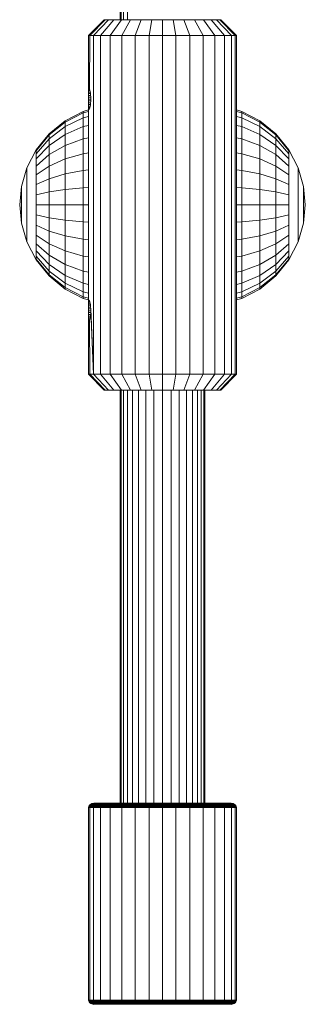
# Model space of a CAD drawing. Units: millimetres. Extents: x 103 to 578302, y -415 to 596964.
# Drawn here: x 7116 to 7170, y 2900 to 3086 of the extents above; entities that cross this region are included whole.
import ezdxf

# ---------------------------------------------------------------- set-up
doc = ezdxf.new("R2010")
doc.units = ezdxf.units.MM
doc.layers.add('Контур', color=7, linetype='Continuous', lineweight=15)

msp = doc.modelspace()

# ---------------------------------------------------------------- linework, layer by layer
at = {"layer": 'Контур'}
for p, q in [((7134.641, 3086.007), (7134.641, 3314.506)), ((7134.811, 3086.007), (7134.811, 3314.506)), ((7135.299, 3086.007), (7135.299, 3314.506)), ((7136.049, 3086.007), (7136.049, 3314.506)), ((7131.641, 3086.007), (7128.641, 3083.007)), ((7131.825, 3086.007), (7128.875, 3083.007)), ((7129.624, 3083.007), (7132.414, 3086.007)), ((7130.924, 3083.007), (7133.434, 3086.007)), ((7131.825, 3086.007), (7131.641, 3086.007)), ((7131.825, 3086.007), (7132.414, 3086.007)), ((7133.434, 3086.007), (7132.414, 3086.007)), ((7132.742, 3083.007), (7134.863, 3086.007)), ((7134.863, 3086.007), (7133.434, 3086.007)), ((7136.622, 3086.007), (7134.863, 3086.007)), ((7134.981, 3083.007), (7136.622, 3086.007)), ((7138.592, 3086.007), (7136.622, 3086.007)), ((7137.488, 3083.007), (7138.592, 3086.007)), ((7140.64, 3086.007), (7138.592, 3086.007)), ((7140.094, 3083.007), (7140.64, 3086.007)), ((7142.641, 3086.007), (7140.64, 3086.007)), ((7142.641, 3083.007), (7142.641, 3086.007)), ((7144.643, 3086.007), (7142.641, 3086.007)), ((7145.189, 3083.007), (7144.643, 3086.007)), ((7146.69, 3086.007), (7144.643, 3086.007)), ((7147.795, 3083.007), (7146.69, 3086.007)), ((7148.661, 3086.007), (7146.69, 3086.007)), ((7150.302, 3083.007), (7148.661, 3086.007)), ((7150.42, 3086.007), (7148.661, 3086.007)), ((7152.541, 3083.007), (7150.42, 3086.007)), ((7151.848, 3086.007), (7150.42, 3086.007)), ((7154.359, 3083.007), (7151.848, 3086.007)), ((7152.869, 3086.007), (7151.848, 3086.007)), ((7155.658, 3083.007), (7152.869, 3086.007)), ((7153.458, 3086.007), (7152.869, 3086.007)), ((7156.408, 3083.007), (7153.458, 3086.007)), ((7153.641, 3086.007), (7153.458, 3086.007)), ((7156.641, 3083.007), (7153.641, 3086.007)), ((7128.875, 3083.007), (7128.641, 3083.007)), ((7128.641, 3083.007), (7128.641, 3072.329)), ((7128.875, 3083.007), (7128.826, 3072.855)), ((7129.624, 3083.007), (7128.875, 3083.007)), ((7130.924, 3083.007), (7129.624, 3083.007)), ((7129.624, 3019.007), (7129.624, 3083.007)), ((7132.742, 3083.007), (7130.924, 3083.007)), ((7130.924, 3019.007), (7130.924, 3083.007)), ((7134.981, 3083.007), (7132.742, 3083.007)), ((7132.742, 3019.007), (7132.742, 3083.007)), ((7137.488, 3083.007), (7134.981, 3083.007)), ((7134.981, 3019.007), (7134.981, 3083.007)), ((7140.094, 3083.007), (7137.488, 3083.007)), ((7137.488, 3019.007), (7137.488, 3083.007)), ((7142.641, 3083.007), (7140.094, 3083.007)), ((7140.094, 3019.007), (7140.094, 3083.007)), ((7145.189, 3083.007), (7142.641, 3083.007)), ((7142.641, 3019.007), (7142.641, 3083.007)), ((7147.795, 3083.007), (7145.189, 3083.007)), ((7145.189, 3019.007), (7145.189, 3083.007)), ((7150.302, 3083.007), (7147.795, 3083.007)), ((7147.795, 3019.007), (7147.795, 3083.007)), ((7152.541, 3083.007), (7150.302, 3083.007)), ((7150.302, 3019.007), (7150.302, 3083.007)), ((7154.359, 3083.007), (7152.541, 3083.007)), ((7152.541, 3019.007), (7152.541, 3083.007)), ((7155.658, 3083.007), (7154.359, 3083.007)), ((7154.359, 3019.007), (7154.359, 3083.007)), ((7156.408, 3083.007), (7155.658, 3083.007)), ((7155.658, 3019.007), (7155.658, 3083.007)), ((7156.641, 3083.007), (7156.408, 3083.007)), ((7156.408, 3019.007), (7156.408, 3083.007)), ((7156.641, 3019.007), (7156.641, 3083.007)), ((7128.641, 3072.329), (7128.645, 3072.61)), ((7128.641, 3072.329), (7128.643, 3072.04)), ((7128.641, 3072.329), (7128.965, 3072.329)), ((7128.643, 3072.04), (7128.646, 3071.711)), ((7128.643, 3072.04), (7129.013, 3072.04)), ((7128.645, 3072.61), (7128.658, 3072.829)), ((7128.645, 3072.61), (7128.902, 3072.61)), ((7128.658, 3072.829), (7128.684, 3072.963)), ((7128.658, 3072.829), (7128.834, 3072.829)), ((7128.684, 3072.963), (7128.701, 3072.996)), ((7128.772, 3072.963), (7128.684, 3072.963)), ((7128.701, 3072.996), (7128.722, 3073.007)), ((7128.736, 3072.996), (7128.701, 3072.996)), ((7128.722, 3073.007), (7128.769, 3072.969)), ((7128.769, 3072.969), (7128.826, 3072.855)), ((7128.826, 3072.855), (7128.888, 3072.667)), ((7128.888, 3072.667), (7128.948, 3072.423)), ((7128.948, 3072.423), (7129.002, 3072.126)), ((7129.002, 3072.126), (7129.047, 3071.776)), ((7128.643, 3069.973), (7128.646, 3070.303)), ((7128.646, 3071.711), (7128.649, 3071.359)), ((7128.646, 3071.711), (7129.052, 3071.711)), ((7128.646, 3070.303), (7128.649, 3070.654)), ((7128.646, 3070.303), (7129.052, 3070.303)), ((7128.649, 3071.359), (7128.65, 3071.007)), ((7128.649, 3071.359), (7129.077, 3071.359)), ((7128.649, 3070.654), (7128.65, 3071.007)), ((7128.649, 3070.654), (7129.077, 3070.654)), ((7128.65, 3071.007), (7129.086, 3071.007)), ((7129.002, 3069.887), (7129.047, 3070.237)), ((7129.047, 3071.776), (7129.076, 3071.394)), ((7129.047, 3070.237), (7129.076, 3070.62)), ((7129.076, 3071.394), (7129.086, 3071.007)), ((7129.076, 3070.62), (7129.086, 3071.007)), ((7124.244, 3066.91), (7127.648, 3068.673)), ((7124.244, 3066.644), (7127.648, 3068.378)), ((7127.648, 3068.673), (7128.641, 3068.958)), ((7127.648, 3068.673), (7127.648, 3068.378)), ((7127.648, 3068.378), (7128.641, 3068.659)), ((7127.648, 3068.378), (7127.648, 3067.432)), ((7128.641, 3069.684), (7128.643, 3069.973)), ((7128.641, 3069.684), (7128.645, 3069.403)), ((7128.641, 3069.684), (7128.641, 3032.329)), ((7128.641, 3069.684), (7128.965, 3069.684)), ((7128.643, 3069.973), (7129.013, 3069.973)), ((7128.645, 3069.403), (7128.658, 3069.185)), ((7128.645, 3069.403), (7128.902, 3069.403)), ((7128.658, 3069.185), (7128.684, 3069.051)), ((7128.658, 3069.185), (7128.834, 3069.185)), ((7128.684, 3069.051), (7128.701, 3069.018)), ((7128.684, 3069.051), (7128.772, 3069.051)), ((7128.701, 3069.018), (7128.722, 3069.007)), ((7128.701, 3069.018), (7128.736, 3069.018)), ((7128.722, 3069.007), (7128.769, 3069.044)), ((7128.769, 3069.044), (7128.826, 3069.159)), ((7128.826, 3069.159), (7128.888, 3069.346)), ((7128.888, 3069.346), (7128.948, 3069.59)), ((7128.948, 3069.59), (7129.002, 3069.887)), ((7156.641, 3068.958), (7157.635, 3068.673)), ((7157.635, 3068.378), (7156.641, 3068.659)), ((7157.635, 3068.673), (7161.038, 3066.91)), ((7157.635, 3068.673), (7157.635, 3068.378)), ((7157.635, 3068.378), (7161.038, 3066.644)), ((7157.635, 3068.378), (7157.635, 3067.432)), ((7121.206, 3064.442), (7124.244, 3066.91)), ((7121.206, 3064.217), (7124.244, 3066.644)), ((7127.648, 3067.432), (7124.244, 3065.793)), ((7124.244, 3066.91), (7124.244, 3066.644)), ((7124.244, 3066.644), (7124.244, 3065.793)), ((7128.641, 3067.698), (7127.648, 3067.432)), ((7127.648, 3067.432), (7127.648, 3065.793)), ((7156.641, 3067.698), (7157.635, 3067.432)), ((7157.635, 3067.432), (7161.038, 3065.793)), ((7157.635, 3065.793), (7157.635, 3067.432)), ((7161.038, 3066.91), (7164.076, 3064.442)), ((7161.038, 3066.91), (7161.038, 3066.644)), ((7161.038, 3066.644), (7164.076, 3064.217)), ((7161.038, 3066.644), (7161.038, 3065.793)), ((7124.244, 3065.793), (7121.206, 3063.498)), ((7127.648, 3065.793), (7124.244, 3064.317)), ((7124.244, 3065.793), (7124.244, 3064.317)), ((7128.641, 3066.032), (7127.648, 3065.793)), ((7127.648, 3065.793), (7127.648, 3063.498)), ((7156.641, 3066.032), (7157.635, 3065.793)), ((7157.635, 3065.793), (7161.038, 3064.317)), ((7157.635, 3063.498), (7157.635, 3065.793)), ((7161.038, 3065.793), (7164.076, 3063.498)), ((7161.038, 3064.317), (7161.038, 3065.793)), ((7118.739, 3061.404), (7121.206, 3064.442)), ((7118.739, 3061.23), (7121.206, 3064.217)), ((7121.206, 3063.498), (7118.739, 3060.674)), ((7121.206, 3064.442), (7121.206, 3064.217)), ((7124.244, 3064.317), (7121.206, 3062.252)), ((7121.206, 3064.217), (7121.206, 3063.498)), ((7121.206, 3063.498), (7121.206, 3062.252)), ((7124.244, 3064.317), (7124.244, 3062.252)), ((7127.648, 3063.498), (7124.244, 3062.252)), ((7128.641, 3063.7), (7127.648, 3063.498)), ((7127.648, 3063.498), (7127.648, 3060.674)), ((7156.641, 3063.7), (7157.635, 3063.498)), ((7157.635, 3063.498), (7161.038, 3062.252)), ((7157.635, 3060.674), (7157.635, 3063.498)), ((7161.038, 3064.317), (7164.076, 3062.252)), ((7161.038, 3062.252), (7161.038, 3064.317)), ((7164.076, 3064.442), (7166.544, 3061.404)), ((7164.076, 3064.442), (7164.076, 3064.217)), ((7164.076, 3064.217), (7166.544, 3061.23)), ((7164.076, 3064.217), (7164.076, 3063.498)), ((7164.076, 3063.498), (7166.544, 3060.674)), ((7164.076, 3062.252), (7164.076, 3063.498)), ((7118.739, 3061.404), (7116.975, 3058)), ((7121.206, 3062.252), (7118.739, 3059.709)), ((7118.739, 3061.404), (7118.739, 3061.23)), ((7118.739, 3061.23), (7118.739, 3060.674)), ((7121.206, 3062.252), (7121.206, 3060.507)), ((7124.244, 3062.252), (7121.206, 3060.507)), ((7124.244, 3062.252), (7124.244, 3059.709)), ((7128.641, 3060.83), (7127.648, 3060.674)), ((7156.641, 3060.83), (7157.635, 3060.674)), ((7161.038, 3062.252), (7164.076, 3060.507)), ((7161.038, 3059.709), (7161.038, 3062.252)), ((7164.076, 3062.252), (7166.544, 3059.709)), ((7164.076, 3060.507), (7164.076, 3062.252)), ((7166.544, 3061.404), (7168.307, 3058)), ((7166.544, 3061.404), (7166.544, 3061.23)), ((7166.544, 3061.23), (7166.544, 3060.674)), ((7118.739, 3060.674), (7118.739, 3059.709)), ((7121.206, 3060.507), (7118.739, 3058.358)), ((7118.739, 3059.709), (7118.739, 3058.358)), ((7121.206, 3060.507), (7121.206, 3058.358)), ((7124.244, 3059.709), (7121.206, 3058.358)), ((7127.648, 3060.674), (7124.244, 3059.709)), ((7124.244, 3059.709), (7124.244, 3056.861)), ((7127.648, 3060.674), (7127.648, 3057.509)), ((7157.635, 3060.674), (7161.038, 3059.709)), ((7157.635, 3057.509), (7157.635, 3060.674)), ((7161.038, 3059.709), (7164.076, 3058.358)), ((7161.038, 3056.861), (7161.038, 3059.709)), ((7164.076, 3060.507), (7166.544, 3058.358)), ((7164.076, 3058.358), (7164.076, 3060.507)), ((7166.544, 3059.709), (7166.544, 3060.674)), ((7166.544, 3058.358), (7166.544, 3059.709)), ((7115.959, 3054.464), (7116.975, 3058)), ((7116.975, 3058), (7116.975, 3057.884)), ((7116.975, 3057.884), (7116.975, 3057.509)), ((7116.975, 3057.509), (7116.975, 3056.861)), ((7121.206, 3058.358), (7118.739, 3056.696)), ((7118.739, 3058.358), (7118.739, 3056.696)), ((7121.206, 3058.358), (7121.206, 3055.952)), ((7127.648, 3057.509), (7124.244, 3056.861)), ((7128.641, 3057.615), (7127.648, 3057.509)), ((7127.648, 3057.509), (7127.648, 3054.221)), ((7156.641, 3057.615), (7157.635, 3057.509)), ((7157.635, 3057.509), (7161.038, 3056.861)), ((7157.635, 3054.221), (7157.635, 3057.509)), ((7164.076, 3058.358), (7166.544, 3056.696)), ((7164.076, 3055.952), (7164.076, 3058.358)), ((7166.544, 3056.696), (7166.544, 3058.358)), ((7168.307, 3058), (7169.324, 3054.464)), ((7168.307, 3058), (7168.307, 3057.884)), ((7168.307, 3057.884), (7168.307, 3057.509)), ((7168.307, 3056.861), (7168.307, 3057.509)), ((7116.975, 3056.861), (7116.975, 3055.952)), ((7116.975, 3055.952), (7116.975, 3054.834)), ((7118.739, 3056.696), (7118.739, 3054.834)), ((7121.206, 3055.952), (7118.739, 3054.834)), ((7124.244, 3056.861), (7121.206, 3055.952)), ((7121.206, 3055.952), (7121.206, 3053.451)), ((7124.244, 3056.861), (7124.244, 3053.9)), ((7161.038, 3056.861), (7164.076, 3055.952)), ((7161.038, 3053.9), (7161.038, 3056.861)), ((7164.076, 3055.952), (7166.544, 3054.834)), ((7164.076, 3053.451), (7164.076, 3055.952)), ((7166.544, 3054.834), (7166.544, 3056.696)), ((7168.307, 3055.952), (7168.307, 3056.861)), ((7168.307, 3054.834), (7168.307, 3055.952)), ((7115.959, 3054.464), (7115.641, 3051.007)), ((7115.959, 3054.464), (7115.959, 3054.406)), ((7115.959, 3054.221), (7115.959, 3054.406)), ((7115.959, 3053.9), (7115.959, 3054.221)), ((7115.959, 3053.451), (7115.959, 3053.9)), ((7115.959, 3052.898), (7115.959, 3053.451)), ((7116.975, 3054.834), (7116.975, 3053.581)), ((7116.975, 3053.581), (7116.975, 3052.279)), ((7118.739, 3054.834), (7118.739, 3052.898)), ((7121.206, 3053.451), (7118.739, 3052.898)), ((7124.244, 3053.9), (7121.206, 3053.451)), ((7121.206, 3053.451), (7121.206, 3051.007)), ((7127.648, 3054.221), (7124.244, 3053.9)), ((7124.244, 3053.9), (7124.244, 3051.007)), ((7128.641, 3054.273), (7127.648, 3054.221)), ((7127.648, 3054.221), (7127.648, 3051.007)), ((7156.641, 3054.273), (7157.635, 3054.221)), ((7157.635, 3054.221), (7161.038, 3053.9)), ((7157.635, 3051.007), (7157.635, 3054.221)), ((7161.038, 3053.9), (7164.076, 3053.451)), ((7161.038, 3051.007), (7161.038, 3053.9)), ((7164.076, 3053.451), (7166.544, 3052.898)), ((7164.076, 3051.007), (7164.076, 3053.451)), ((7166.544, 3052.898), (7166.544, 3054.834)), ((7168.307, 3053.581), (7168.307, 3054.834)), ((7168.307, 3052.279), (7168.307, 3053.581)), ((7169.324, 3054.464), (7169.641, 3051.007)), ((7169.324, 3054.464), (7169.324, 3054.406)), ((7169.324, 3054.406), (7169.324, 3054.221)), ((7169.324, 3054.221), (7169.324, 3053.9)), ((7169.324, 3053.9), (7169.324, 3053.451)), ((7169.324, 3053.451), (7169.324, 3052.898)), ((7115.959, 3052.279), (7115.959, 3052.898)), ((7115.959, 3051.636), (7115.959, 3052.279)), ((7115.959, 3051.007), (7115.959, 3051.636)), ((7116.975, 3052.279), (7116.975, 3051.007)), ((7118.739, 3052.898), (7118.739, 3051.007)), ((7166.544, 3051.007), (7166.544, 3052.898)), ((7168.307, 3051.007), (7168.307, 3052.279)), ((7169.324, 3052.898), (7169.324, 3052.279)), ((7169.324, 3052.279), (7169.324, 3051.636)), ((7169.324, 3051.636), (7169.324, 3051.007)), ((7115.959, 3047.549), (7115.641, 3051.007)), ((7115.959, 3050.378), (7115.959, 3051.007)), ((7115.959, 3049.734), (7115.959, 3050.378)), ((7115.959, 3049.115), (7115.959, 3049.734)), ((7116.975, 3051.007), (7116.975, 3049.734)), ((7116.975, 3049.734), (7116.975, 3048.432)), ((7118.739, 3051.007), (7118.739, 3049.115)), ((7121.206, 3051.007), (7118.739, 3051.007)), ((7121.206, 3051.007), (7121.206, 3048.562)), ((7124.244, 3051.007), (7121.206, 3051.007)), ((7124.244, 3051.007), (7124.244, 3048.113)), ((7127.648, 3051.007), (7124.244, 3051.007)), ((7127.648, 3051.007), (7127.648, 3047.792)), ((7128.641, 3051.007), (7127.648, 3051.007)), ((7128.641, 3051.007), (7128.641, 3051.006)), ((7128.641, 3051.007), (7128.641, 3051.007)), ((7128.641, 3051.007), (7128.641, 3051.007)), ((7128.641, 3051.007), (7128.641, 3051.007)), ((7156.641, 3051.007), (7157.635, 3051.007)), ((7157.635, 3051.007), (7161.038, 3051.007)), ((7157.635, 3047.792), (7157.635, 3051.007)), ((7161.038, 3051.007), (7164.076, 3051.007)), ((7161.038, 3048.113), (7161.038, 3051.007)), ((7164.076, 3051.007), (7166.544, 3051.007)), ((7164.076, 3048.562), (7164.076, 3051.007)), ((7166.544, 3049.115), (7166.544, 3051.007)), ((7168.307, 3049.734), (7168.307, 3051.007)), ((7168.307, 3048.432), (7168.307, 3049.734)), ((7169.324, 3047.549), (7169.641, 3051.007)), ((7169.324, 3051.007), (7169.324, 3050.378)), ((7169.324, 3050.378), (7169.324, 3049.734)), ((7169.324, 3049.734), (7169.324, 3049.115)), ((7115.959, 3048.562), (7115.959, 3049.115)), ((7115.959, 3048.113), (7115.959, 3048.562)), ((7115.959, 3047.792), (7115.959, 3048.113)), ((7115.959, 3047.607), (7115.959, 3047.792)), ((7116.975, 3048.432), (7116.975, 3047.179)), ((7118.739, 3049.115), (7118.739, 3047.179)), ((7121.206, 3048.562), (7118.739, 3049.115)), ((7121.206, 3048.562), (7121.206, 3046.061)), ((7124.244, 3048.113), (7121.206, 3048.562)), ((7124.244, 3048.113), (7124.244, 3045.153)), ((7127.648, 3047.792), (7124.244, 3048.113)), ((7127.648, 3047.792), (7127.648, 3044.504)), ((7128.641, 3047.74), (7127.648, 3047.792)), ((7156.641, 3047.74), (7157.635, 3047.792)), ((7157.635, 3047.792), (7161.038, 3048.113)), ((7157.635, 3044.504), (7157.635, 3047.792)), ((7161.038, 3048.113), (7164.076, 3048.562)), ((7161.038, 3045.153), (7161.038, 3048.113)), ((7164.076, 3048.562), (7166.544, 3049.115)), ((7164.076, 3046.061), (7164.076, 3048.562)), ((7166.544, 3047.179), (7166.544, 3049.115)), ((7168.307, 3047.179), (7168.307, 3048.432)), ((7169.324, 3049.115), (7169.324, 3048.562)), ((7169.324, 3048.562), (7169.324, 3048.113)), ((7169.324, 3048.113), (7169.324, 3047.792)), ((7169.324, 3047.792), (7169.324, 3047.607)), ((7115.959, 3047.549), (7115.959, 3047.607)), ((7116.975, 3044.013), (7115.959, 3047.549)), ((7116.975, 3047.179), (7116.975, 3046.061)), ((7116.975, 3046.061), (7116.975, 3045.153)), ((7118.739, 3047.179), (7118.739, 3045.317)), ((7121.206, 3046.061), (7118.739, 3047.179)), ((7121.206, 3046.061), (7121.206, 3043.655)), ((7124.244, 3045.153), (7121.206, 3046.061)), ((7161.038, 3045.153), (7164.076, 3046.061)), ((7164.076, 3046.061), (7166.544, 3047.179)), ((7164.076, 3043.655), (7164.076, 3046.061)), ((7166.544, 3045.317), (7166.544, 3047.179)), ((7169.324, 3047.549), (7168.307, 3044.013)), ((7168.307, 3046.061), (7168.307, 3047.179)), ((7168.307, 3045.153), (7168.307, 3046.061)), ((7169.324, 3047.549), (7169.324, 3047.607)), ((7116.975, 3045.153), (7116.975, 3044.504)), ((7116.975, 3044.13), (7116.975, 3044.504)), ((7116.975, 3044.013), (7116.975, 3044.13)), ((7118.739, 3045.317), (7118.739, 3043.655)), ((7121.206, 3043.655), (7118.739, 3045.317)), ((7124.244, 3045.153), (7124.244, 3042.305)), ((7127.648, 3044.504), (7124.244, 3045.153)), ((7127.648, 3044.504), (7127.648, 3041.34)), ((7128.641, 3044.399), (7127.648, 3044.504)), ((7156.641, 3044.399), (7157.635, 3044.504)), ((7157.635, 3044.504), (7161.038, 3045.153)), ((7157.635, 3041.34), (7157.635, 3044.504)), ((7161.038, 3042.305), (7161.038, 3045.153)), ((7164.076, 3043.655), (7166.544, 3045.317)), ((7166.544, 3043.655), (7166.544, 3045.317)), ((7168.307, 3044.504), (7168.307, 3045.153)), ((7168.307, 3044.13), (7168.307, 3044.504)), ((7168.307, 3044.013), (7168.307, 3044.13)), ((7118.739, 3040.61), (7116.975, 3044.013)), ((7118.739, 3043.655), (7118.739, 3042.305)), ((7121.206, 3041.507), (7118.739, 3043.655)), ((7118.739, 3042.305), (7118.739, 3041.34)), ((7121.206, 3039.762), (7118.739, 3042.305)), ((7121.206, 3043.655), (7121.206, 3041.507)), ((7124.244, 3042.305), (7121.206, 3043.655)), ((7124.244, 3042.305), (7124.244, 3039.762)), ((7127.648, 3041.34), (7124.244, 3042.305)), ((7157.635, 3041.34), (7161.038, 3042.305)), ((7161.038, 3042.305), (7164.076, 3043.655)), ((7161.038, 3039.762), (7161.038, 3042.305)), ((7164.076, 3041.507), (7166.544, 3043.655)), ((7164.076, 3041.507), (7164.076, 3043.655)), ((7164.076, 3039.762), (7166.544, 3042.305)), ((7168.307, 3044.013), (7166.544, 3040.61)), ((7166.544, 3042.305), (7166.544, 3043.655)), ((7166.544, 3041.34), (7166.544, 3042.305)), ((7118.739, 3040.783), (7118.739, 3041.34)), ((7121.206, 3038.515), (7118.739, 3041.34)), ((7121.206, 3037.796), (7118.739, 3040.783)), ((7118.739, 3040.61), (7118.739, 3040.783)), ((7121.206, 3037.572), (7118.739, 3040.61)), ((7121.206, 3041.507), (7121.206, 3039.762)), ((7124.244, 3039.762), (7121.206, 3041.507)), ((7127.648, 3041.34), (7127.648, 3038.515)), ((7128.641, 3041.183), (7127.648, 3041.34)), ((7156.641, 3041.183), (7157.635, 3041.34)), ((7157.635, 3038.515), (7157.635, 3041.34)), ((7161.038, 3039.762), (7164.076, 3041.507)), ((7164.076, 3039.762), (7164.076, 3041.507)), ((7164.076, 3038.515), (7166.544, 3041.34)), ((7166.544, 3040.783), (7164.076, 3037.796)), ((7166.544, 3040.61), (7164.076, 3037.572)), ((7166.544, 3040.783), (7166.544, 3041.34)), ((7166.544, 3040.61), (7166.544, 3040.783)), ((7121.206, 3039.762), (7121.206, 3038.515)), ((7124.244, 3037.696), (7121.206, 3039.762)), ((7121.206, 3037.796), (7121.206, 3038.515)), ((7124.244, 3036.22), (7121.206, 3038.515)), ((7124.244, 3039.762), (7124.244, 3037.696)), ((7127.648, 3038.515), (7124.244, 3039.762)), ((7127.648, 3038.515), (7127.648, 3036.22)), ((7128.641, 3038.313), (7127.648, 3038.515)), ((7156.641, 3038.313), (7157.635, 3038.515)), ((7157.635, 3038.515), (7161.038, 3039.762)), ((7157.635, 3036.22), (7157.635, 3038.515)), ((7161.038, 3037.696), (7164.076, 3039.762)), ((7161.038, 3037.696), (7161.038, 3039.762)), ((7161.038, 3036.22), (7164.076, 3038.515)), ((7164.076, 3038.515), (7164.076, 3039.762)), ((7164.076, 3037.796), (7164.076, 3038.515)), ((7124.244, 3035.369), (7121.206, 3037.796)), ((7121.206, 3037.572), (7121.206, 3037.796)), ((7124.244, 3035.104), (7121.206, 3037.572)), ((7124.244, 3037.696), (7124.244, 3036.22)), ((7127.648, 3036.22), (7124.244, 3037.696)), ((7157.635, 3036.22), (7161.038, 3037.696)), ((7164.076, 3037.796), (7161.038, 3035.369)), ((7161.038, 3036.22), (7161.038, 3037.696)), ((7164.076, 3037.572), (7161.038, 3035.104)), ((7164.076, 3037.572), (7164.076, 3037.796)), ((7124.244, 3035.369), (7124.244, 3036.22)), ((7127.648, 3034.581), (7124.244, 3036.22)), ((7127.648, 3033.636), (7124.244, 3035.369)), ((7124.244, 3035.104), (7124.244, 3035.369)), ((7127.648, 3033.341), (7124.244, 3035.104)), ((7127.648, 3036.22), (7127.648, 3034.581)), ((7128.641, 3035.981), (7127.648, 3036.22)), ((7156.641, 3035.981), (7157.635, 3036.22)), ((7157.635, 3034.581), (7161.038, 3036.22)), ((7157.635, 3034.581), (7157.635, 3036.22)), ((7161.038, 3035.369), (7157.635, 3033.636)), ((7161.038, 3035.104), (7157.635, 3033.341)), ((7161.038, 3035.369), (7161.038, 3036.22)), ((7161.038, 3035.104), (7161.038, 3035.369)), ((7127.648, 3033.636), (7127.648, 3034.581)), ((7128.641, 3034.315), (7127.648, 3034.581)), ((7128.641, 3033.355), (7127.648, 3033.636)), ((7127.648, 3033.341), (7127.648, 3033.636)), ((7128.641, 3033.055), (7127.648, 3033.341)), ((7128.658, 3032.829), (7128.684, 3032.963)), ((7128.684, 3032.963), (7128.701, 3032.996)), ((7128.772, 3032.963), (7128.684, 3032.963)), ((7128.701, 3032.996), (7128.722, 3033.007)), ((7128.736, 3032.996), (7128.701, 3032.996)), ((7128.722, 3033.007), (7128.769, 3032.969)), ((7128.769, 3032.969), (7128.826, 3032.855)), ((7156.641, 3034.315), (7157.635, 3034.581)), ((7157.635, 3033.636), (7156.641, 3033.355)), ((7156.641, 3033.055), (7157.635, 3033.341)), ((7157.635, 3033.636), (7157.635, 3034.581)), ((7157.635, 3033.341), (7157.635, 3033.636)), ((7128.641, 3032.329), (7128.645, 3032.61)), ((7128.641, 3032.329), (7128.643, 3032.04)), ((7128.641, 3032.329), (7128.965, 3032.329)), ((7128.643, 3032.04), (7128.646, 3031.711)), ((7128.643, 3032.04), (7129.013, 3032.04)), ((7128.645, 3032.61), (7128.658, 3032.829)), ((7128.645, 3032.61), (7128.902, 3032.61)), ((7128.646, 3031.711), (7128.649, 3031.359)), ((7128.646, 3031.711), (7129.052, 3031.711)), ((7128.649, 3031.359), (7128.65, 3031.007)), ((7128.649, 3031.359), (7129.077, 3031.359)), ((7128.649, 3030.654), (7128.65, 3031.007)), ((7128.65, 3031.007), (7129.086, 3031.007)), ((7128.658, 3032.829), (7128.834, 3032.829)), ((7128.826, 3032.855), (7128.888, 3032.667)), ((7128.888, 3032.667), (7128.948, 3032.423)), ((7128.948, 3032.423), (7129.002, 3032.126)), ((7129.002, 3032.126), (7129.047, 3031.776)), ((7129.047, 3031.776), (7129.076, 3031.394)), ((7129.624, 3019.007), (7129.076, 3031.394)), ((7129.086, 3031.007), (7129.076, 3031.394)), ((7129.086, 3031.007), (7129.076, 3030.62)), ((7129.086, 3031.007), (7129.624, 3019.007)), ((7128.641, 3029.684), (7128.643, 3029.973)), ((7128.645, 3029.403), (7128.641, 3029.684)), ((7128.641, 3029.684), (7128.641, 3019.007)), ((7128.641, 3029.684), (7128.965, 3029.684)), ((7128.643, 3029.973), (7128.646, 3030.303)), ((7128.643, 3029.973), (7129.013, 3029.973)), ((7128.645, 3029.403), (7128.658, 3029.185)), ((7128.645, 3029.403), (7128.902, 3029.403)), ((7128.646, 3030.303), (7128.649, 3030.654)), ((7128.646, 3030.303), (7129.052, 3030.303)), ((7128.649, 3030.654), (7129.077, 3030.654)), ((7128.658, 3029.185), (7128.684, 3029.051)), ((7128.658, 3029.185), (7128.834, 3029.185)), ((7128.769, 3029.044), (7128.826, 3029.159)), ((7128.826, 3029.159), (7128.888, 3029.346)), ((7128.826, 3029.159), (7128.875, 3019.007)), ((7128.888, 3029.346), (7128.948, 3029.59)), ((7128.948, 3029.59), (7129.002, 3029.887)), ((7129.002, 3029.887), (7129.047, 3030.237)), ((7129.047, 3030.237), (7129.076, 3030.62)), ((7128.684, 3029.051), (7128.701, 3029.018)), ((7128.684, 3029.051), (7128.772, 3029.051)), ((7128.701, 3029.018), (7128.722, 3029.007)), ((7128.701, 3029.018), (7128.736, 3029.018)), ((7128.722, 3029.007), (7128.769, 3029.044)), ((7128.641, 3019.007), (7128.875, 3019.007)), ((7128.641, 3019.007), (7131.641, 3016.007)), ((7128.875, 3019.007), (7129.624, 3019.007)), ((7128.875, 3019.007), (7131.825, 3016.007)), ((7129.624, 3019.007), (7130.924, 3019.007)), ((7129.624, 3019.007), (7132.414, 3016.007)), ((7130.924, 3019.007), (7132.742, 3019.007)), ((7130.924, 3019.007), (7133.435, 3016.007)), ((7132.742, 3019.007), (7134.981, 3019.007)), ((7132.742, 3019.007), (7134.863, 3016.007)), ((7134.981, 3019.007), (7137.488, 3019.007)), ((7134.981, 3019.007), (7136.622, 3016.007)), ((7137.488, 3019.007), (7140.094, 3019.007)), ((7137.488, 3019.007), (7138.592, 3016.007)), ((7140.094, 3019.007), (7142.641, 3019.007)), ((7140.094, 3019.007), (7140.64, 3016.007)), ((7142.641, 3019.007), (7145.189, 3019.007)), ((7142.641, 3019.007), (7142.641, 3016.007)), ((7145.189, 3019.007), (7144.643, 3016.007)), ((7145.189, 3019.007), (7147.795, 3019.007)), ((7147.795, 3019.007), (7146.69, 3016.007)), ((7147.795, 3019.007), (7150.302, 3019.007)), ((7150.302, 3019.007), (7148.661, 3016.007)), ((7150.302, 3019.007), (7152.541, 3019.007)), ((7152.541, 3019.007), (7150.42, 3016.007)), ((7154.359, 3019.007), (7151.848, 3016.007)), ((7152.541, 3019.007), (7154.359, 3019.007)), ((7155.658, 3019.007), (7152.869, 3016.007)), ((7153.458, 3016.007), (7156.408, 3019.007)), ((7153.641, 3016.007), (7156.641, 3019.007)), ((7154.359, 3019.007), (7155.658, 3019.007)), ((7155.658, 3019.007), (7156.408, 3019.007)), ((7156.408, 3019.007), (7156.641, 3019.007)), ((7131.641, 3016.007), (7131.825, 3016.007)), ((7131.825, 3016.007), (7132.414, 3016.007)), ((7132.414, 3016.007), (7133.435, 3016.007)), ((7133.435, 3016.007), (7134.863, 3016.007)), ((7134.641, 2937.934), (7134.641, 3016.007)), ((7134.811, 2937.934), (7134.811, 3016.007)), ((7134.863, 3016.007), (7136.622, 3016.007)), ((7135.299, 2937.934), (7135.299, 3016.007)), ((7136.049, 2937.934), (7136.049, 3016.007)), ((7136.622, 3016.007), (7138.592, 3016.007)), ((7136.984, 3016.007), (7136.984, 2937.934)), ((7138.108, 3016.007), (7138.108, 2937.934)), ((7138.592, 3016.007), (7140.64, 3016.007)), ((7139.463, 3016.007), (7139.463, 2937.934)), ((7140.64, 3016.007), (7142.641, 3016.007)), ((7141.002, 3016.007), (7141.002, 2937.934)), ((7142.641, 3016.007), (7144.643, 3016.007)), ((7142.641, 3016.007), (7142.641, 2937.934)), ((7144.28, 3016.007), (7144.28, 2937.934)), ((7144.643, 3016.007), (7146.69, 3016.007)), ((7145.818, 3016.007), (7145.818, 2937.934)), ((7146.69, 3016.007), (7148.661, 3016.007)), ((7147.174, 3016.007), (7147.174, 2937.934)), ((7148.298, 3016.007), (7148.298, 2937.934)), ((7148.661, 3016.007), (7150.42, 3016.007)), ((7149.233, 3016.007), (7149.233, 2937.934)), ((7149.983, 3016.007), (7149.983, 2937.934)), ((7150.42, 3016.007), (7151.848, 3016.007)), ((7150.471, 3016.007), (7150.471, 2937.934)), ((7150.641, 3016.007), (7150.641, 2937.934)), ((7151.848, 3016.007), (7152.869, 3016.007)), ((7153.458, 3016.007), (7152.869, 3016.007)), ((7153.458, 3016.007), (7153.641, 3016.007)), ((7128.641, 2936.933), (7128.658, 2937.115)), ((7128.641, 2936.933), (7128.641, 2900.933)), ((7128.658, 2937.115), (7128.712, 2937.302)), ((7128.658, 2937.115), (7128.892, 2937.115)), ((7128.712, 2937.302), (7128.804, 2937.481)), ((7128.712, 2937.302), (7128.944, 2937.302)), ((7128.804, 2937.481), (7128.934, 2937.641)), ((7128.804, 2937.481), (7129.035, 2937.481)), ((7128.875, 2936.933), (7128.892, 2937.115)), ((7128.875, 2900.933), (7128.875, 2936.933)), ((7128.892, 2937.115), (7128.944, 2937.302)), ((7129.64, 2937.115), (7128.892, 2937.115)), ((7128.934, 2937.641), (7129.094, 2937.771)), ((7128.934, 2937.641), (7129.163, 2937.641)), ((7128.944, 2937.302), (7129.035, 2937.481)), ((7128.944, 2937.302), (7129.69, 2937.302)), ((7129.035, 2937.481), (7129.163, 2937.641)), ((7129.035, 2937.481), (7129.776, 2937.481)), ((7129.094, 2937.771), (7129.273, 2937.863)), ((7129.094, 2937.771), (7129.32, 2937.771)), ((7129.163, 2937.641), (7129.32, 2937.771)), ((7129.163, 2937.641), (7129.897, 2937.641)), ((7129.273, 2937.863), (7129.459, 2937.917)), ((7129.273, 2937.863), (7129.497, 2937.863)), ((7129.32, 2937.771), (7130.045, 2937.771)), ((7129.459, 2937.917), (7129.641, 2937.934)), ((7129.459, 2937.917), (7129.68, 2937.917)), ((7129.497, 2937.863), (7130.212, 2937.863)), ((7129.624, 2936.933), (7129.64, 2937.115)), ((7129.624, 2900.933), (7129.624, 2936.933)), ((7129.64, 2937.115), (7129.69, 2937.302)), ((7130.937, 2937.115), (7129.64, 2937.115)), ((7129.641, 2937.934), (7129.858, 2937.934)), ((7129.68, 2937.917), (7130.385, 2937.917)), ((7129.69, 2937.302), (7129.776, 2937.481)), ((7130.982, 2937.302), (7129.69, 2937.302)), ((7129.776, 2937.481), (7129.897, 2937.641)), ((7131.06, 2937.481), (7129.776, 2937.481)), ((7129.858, 2937.934), (7130.554, 2937.934)), ((7129.897, 2937.641), (7130.045, 2937.771)), ((7131.169, 2937.641), (7129.897, 2937.641)), ((7131.302, 2937.771), (7130.045, 2937.771)), ((7131.452, 2937.863), (7130.212, 2937.863)), ((7130.385, 2937.917), (7131.608, 2937.917)), ((7130.554, 2937.934), (7131.761, 2937.934)), ((7130.924, 2936.933), (7130.937, 2937.115)), ((7130.924, 2900.933), (7130.924, 2936.933)), ((7130.937, 2937.115), (7130.982, 2937.302)), ((7132.754, 2937.115), (7130.937, 2937.115)), ((7130.982, 2937.302), (7131.06, 2937.481)), ((7132.792, 2937.302), (7130.982, 2937.302)), ((7131.06, 2937.481), (7131.169, 2937.641)), ((7132.857, 2937.481), (7131.06, 2937.481)), ((7131.169, 2937.641), (7131.302, 2937.771)), ((7132.949, 2937.641), (7131.169, 2937.641)), ((7133.062, 2937.771), (7131.302, 2937.771)), ((7133.189, 2937.863), (7131.452, 2937.863)), ((7133.32, 2937.917), (7131.608, 2937.917)), ((7133.449, 2937.934), (7131.761, 2937.934)), ((7132.742, 2936.933), (7132.754, 2937.115)), ((7132.742, 2900.933), (7132.742, 2936.933)), ((7132.754, 2937.115), (7132.792, 2937.302)), ((7134.99, 2937.115), (7132.754, 2937.115)), ((7132.792, 2937.302), (7132.857, 2937.481)), ((7135.019, 2937.302), (7132.792, 2937.302)), ((7132.857, 2937.481), (7132.949, 2937.641)), ((7135.07, 2937.481), (7132.857, 2937.481)), ((7132.949, 2937.641), (7133.062, 2937.771)), ((7135.141, 2937.641), (7132.949, 2937.641)), ((7135.228, 2937.771), (7133.062, 2937.771)), ((7135.326, 2937.863), (7133.189, 2937.863)), ((7133.32, 2937.917), (7135.428, 2937.917)), ((7133.449, 2937.934), (7135.528, 2937.934)), ((7134.981, 2936.933), (7134.99, 2937.115)), ((7134.981, 2900.933), (7134.981, 2936.933)), ((7134.99, 2937.115), (7135.019, 2937.302)), ((7137.494, 2937.115), (7134.99, 2937.115)), ((7135.019, 2937.302), (7135.07, 2937.481)), ((7137.514, 2937.302), (7135.019, 2937.302)), ((7135.07, 2937.481), (7135.141, 2937.641)), ((7137.548, 2937.481), (7135.07, 2937.481)), ((7135.141, 2937.641), (7135.228, 2937.771)), ((7137.596, 2937.641), (7135.141, 2937.641)), ((7137.655, 2937.771), (7135.228, 2937.771)), ((7137.721, 2937.863), (7135.326, 2937.863)), ((7135.428, 2937.917), (7137.789, 2937.917)), ((7135.528, 2937.934), (7137.856, 2937.934)), ((7137.488, 2936.933), (7137.494, 2937.115)), ((7137.488, 2900.933), (7137.488, 2936.933)), ((7137.494, 2937.115), (7137.514, 2937.302)), ((7140.097, 2937.115), (7137.494, 2937.115)), ((7137.514, 2937.302), (7137.548, 2937.481)), ((7140.107, 2937.302), (7137.514, 2937.302)), ((7137.548, 2937.481), (7137.596, 2937.641)), ((7140.124, 2937.481), (7137.548, 2937.481)), ((7137.596, 2937.641), (7137.655, 2937.771)), ((7140.147, 2937.641), (7137.596, 2937.641)), ((7140.176, 2937.771), (7137.655, 2937.771)), ((7140.209, 2937.863), (7137.721, 2937.863)), ((7137.789, 2937.917), (7140.243, 2937.917)), ((7137.856, 2937.934), (7140.276, 2937.934)), ((7140.094, 2936.933), (7140.097, 2937.115)), ((7140.094, 2900.933), (7140.094, 2936.933)), ((7140.097, 2937.115), (7140.107, 2937.302)), ((7142.641, 2937.115), (7140.097, 2937.115)), ((7140.107, 2937.302), (7140.124, 2937.481)), ((7142.641, 2937.302), (7140.107, 2937.302)), ((7140.124, 2937.481), (7140.147, 2937.641)), ((7142.641, 2937.481), (7140.124, 2937.481)), ((7140.147, 2937.641), (7140.176, 2937.771)), ((7142.641, 2937.641), (7140.147, 2937.641)), ((7142.641, 2937.771), (7140.176, 2937.771)), ((7142.641, 2937.863), (7140.209, 2937.863)), ((7140.243, 2937.917), (7142.641, 2937.917)), ((7140.276, 2937.934), (7142.641, 2937.934)), ((7142.641, 2937.934), (7145.007, 2937.934)), ((7142.641, 2937.917), (7145.04, 2937.917)), ((7145.074, 2937.863), (7142.641, 2937.863)), ((7142.641, 2937.641), (7142.641, 2937.771)), ((7145.107, 2937.771), (7142.641, 2937.771)), ((7142.641, 2937.481), (7142.641, 2937.641)), ((7145.136, 2937.641), (7142.641, 2937.641)), ((7142.641, 2937.302), (7142.641, 2937.481)), ((7145.159, 2937.481), (7142.641, 2937.481)), ((7142.641, 2937.115), (7142.641, 2937.302)), ((7145.176, 2937.302), (7142.641, 2937.302)), ((7145.186, 2937.115), (7142.641, 2937.115)), ((7142.641, 2936.933), (7142.641, 2937.115)), ((7142.641, 2900.933), (7142.641, 2936.933)), ((7145.007, 2937.934), (7147.427, 2937.934)), ((7145.04, 2937.917), (7147.494, 2937.917)), ((7147.562, 2937.863), (7145.074, 2937.863)), ((7145.136, 2937.641), (7145.107, 2937.771)), ((7147.628, 2937.771), (7145.107, 2937.771)), ((7147.687, 2937.641), (7145.136, 2937.641)), ((7145.159, 2937.481), (7145.136, 2937.641)), ((7145.176, 2937.302), (7145.159, 2937.481)), ((7147.735, 2937.481), (7145.159, 2937.481)), ((7145.186, 2937.115), (7145.176, 2937.302)), ((7147.769, 2937.302), (7145.176, 2937.302)), ((7147.789, 2937.115), (7145.186, 2937.115)), ((7145.189, 2936.933), (7145.186, 2937.115)), ((7145.189, 2900.933), (7145.189, 2936.933)), ((7147.427, 2937.934), (7149.755, 2937.934)), ((7147.494, 2937.917), (7149.855, 2937.917)), ((7149.957, 2937.863), (7147.562, 2937.863)), ((7147.687, 2937.641), (7147.628, 2937.771)), ((7150.055, 2937.771), (7147.628, 2937.771)), ((7147.735, 2937.481), (7147.687, 2937.641)), ((7150.142, 2937.641), (7147.687, 2937.641)), ((7147.769, 2937.302), (7147.735, 2937.481)), ((7150.213, 2937.481), (7147.735, 2937.481)), ((7147.789, 2937.115), (7147.769, 2937.302)), ((7150.264, 2937.302), (7147.769, 2937.302)), ((7150.293, 2937.115), (7147.789, 2937.115)), ((7147.795, 2936.933), (7147.789, 2937.115)), ((7147.795, 2900.933), (7147.795, 2936.933)), ((7149.755, 2937.934), (7151.834, 2937.934)), ((7149.855, 2937.917), (7151.963, 2937.917)), ((7152.094, 2937.863), (7149.957, 2937.863)), ((7150.142, 2937.641), (7150.055, 2937.771)), ((7152.221, 2937.771), (7150.055, 2937.771)), ((7152.334, 2937.641), (7150.142, 2937.641)), ((7150.213, 2937.481), (7150.142, 2937.641)), ((7150.264, 2937.302), (7150.213, 2937.481)), ((7152.426, 2937.481), (7150.213, 2937.481)), ((7150.293, 2937.115), (7150.264, 2937.302)), ((7152.491, 2937.302), (7150.264, 2937.302)), ((7152.529, 2937.115), (7150.293, 2937.115)), ((7150.302, 2936.933), (7150.293, 2937.115)), ((7150.302, 2900.933), (7150.302, 2936.933)), ((7151.834, 2937.934), (7153.522, 2937.934)), ((7151.963, 2937.917), (7153.675, 2937.917)), ((7153.83, 2937.863), (7152.094, 2937.863)), ((7152.334, 2937.641), (7152.221, 2937.771)), ((7153.98, 2937.771), (7152.221, 2937.771)), ((7152.426, 2937.481), (7152.334, 2937.641)), ((7154.114, 2937.641), (7152.334, 2937.641)), ((7152.491, 2937.302), (7152.426, 2937.481)), ((7154.223, 2937.481), (7152.426, 2937.481)), ((7152.529, 2937.115), (7152.491, 2937.302)), ((7154.301, 2937.302), (7152.491, 2937.302)), ((7154.345, 2937.115), (7152.529, 2937.115)), ((7152.541, 2936.933), (7152.529, 2937.115)), ((7152.541, 2900.933), (7152.541, 2936.933)), ((7153.522, 2937.934), (7154.729, 2937.934)), ((7153.675, 2937.917), (7154.898, 2937.917)), ((7155.071, 2937.863), (7153.83, 2937.863)), ((7154.114, 2937.641), (7153.98, 2937.771)), ((7155.237, 2937.771), (7153.98, 2937.771)), ((7155.386, 2937.641), (7154.114, 2937.641)), ((7154.223, 2937.481), (7154.114, 2937.641)), ((7154.301, 2937.302), (7154.223, 2937.481)), ((7155.507, 2937.481), (7154.223, 2937.481)), ((7154.345, 2937.115), (7154.301, 2937.302)), ((7155.593, 2937.302), (7154.301, 2937.302)), ((7155.643, 2937.115), (7154.345, 2937.115)), ((7154.359, 2936.933), (7154.345, 2937.115)), ((7154.359, 2900.933), (7154.359, 2936.933)), ((7154.729, 2937.934), (7155.424, 2937.934)), ((7154.898, 2937.917), (7155.603, 2937.917)), ((7155.786, 2937.863), (7155.071, 2937.863)), ((7155.386, 2937.641), (7155.237, 2937.771)), ((7155.962, 2937.771), (7155.237, 2937.771)), ((7155.507, 2937.481), (7155.386, 2937.641)), ((7156.12, 2937.641), (7155.386, 2937.641)), ((7155.424, 2937.934), (7155.641, 2937.934)), ((7155.593, 2937.302), (7155.507, 2937.481)), ((7156.247, 2937.481), (7155.507, 2937.481)), ((7155.643, 2937.115), (7155.593, 2937.302)), ((7156.339, 2937.302), (7155.593, 2937.302)), ((7155.823, 2937.917), (7155.603, 2937.917)), ((7155.641, 2937.934), (7155.823, 2937.917)), ((7156.391, 2937.115), (7155.643, 2937.115)), ((7155.658, 2936.933), (7155.643, 2937.115)), ((7155.658, 2900.933), (7155.658, 2936.933)), ((7156.01, 2937.863), (7155.786, 2937.863)), ((7155.823, 2937.917), (7156.01, 2937.863)), ((7155.962, 2937.771), (7156.12, 2937.641)), ((7156.189, 2937.771), (7155.962, 2937.771)), ((7156.01, 2937.863), (7156.189, 2937.771)), ((7156.12, 2937.641), (7156.247, 2937.481)), ((7156.349, 2937.641), (7156.12, 2937.641)), ((7156.189, 2937.771), (7156.349, 2937.641)), ((7156.247, 2937.481), (7156.339, 2937.302)), ((7156.478, 2937.481), (7156.247, 2937.481)), ((7156.339, 2937.302), (7156.391, 2937.115)), ((7156.571, 2937.302), (7156.339, 2937.302)), ((7156.349, 2937.641), (7156.478, 2937.481)), ((7156.408, 2936.933), (7156.391, 2937.115)), ((7156.625, 2937.115), (7156.391, 2937.115)), ((7156.408, 2900.933), (7156.408, 2936.933)), ((7156.478, 2937.481), (7156.571, 2937.302)), ((7156.571, 2937.302), (7156.625, 2937.115)), ((7156.625, 2937.115), (7156.641, 2936.933)), ((7156.641, 2900.933), (7156.641, 2936.933)), ((7128.641, 2900.933), (7128.658, 2900.752)), ((7128.658, 2900.752), (7128.712, 2900.565)), ((7128.658, 2900.752), (7128.892, 2900.752)), ((7128.875, 2900.933), (7128.892, 2900.752)), ((7128.892, 2900.752), (7129.64, 2900.752)), ((7128.944, 2900.565), (7128.892, 2900.752)), ((7129.624, 2900.933), (7129.64, 2900.752)), ((7129.64, 2900.752), (7129.69, 2900.565)), ((7129.64, 2900.752), (7130.937, 2900.752)), ((7130.924, 2900.933), (7130.937, 2900.752)), ((7130.937, 2900.752), (7130.982, 2900.565)), ((7132.754, 2900.752), (7130.937, 2900.752)), ((7132.742, 2900.933), (7132.754, 2900.752)), ((7132.754, 2900.752), (7132.792, 2900.565)), ((7132.754, 2900.752), (7134.99, 2900.752)), ((7134.981, 2900.933), (7134.99, 2900.752)), ((7134.99, 2900.752), (7135.019, 2900.565)), ((7134.99, 2900.752), (7137.494, 2900.752)), ((7137.488, 2900.933), (7137.494, 2900.752)), ((7137.494, 2900.752), (7137.514, 2900.565)), ((7137.494, 2900.752), (7140.097, 2900.752)), ((7140.094, 2900.933), (7140.097, 2900.752)), ((7140.097, 2900.752), (7140.107, 2900.565)), ((7140.097, 2900.752), (7142.641, 2900.752)), ((7142.641, 2900.933), (7142.641, 2900.752)), ((7142.641, 2900.752), (7142.641, 2900.565)), ((7142.641, 2900.752), (7145.186, 2900.752)), ((7145.186, 2900.752), (7145.176, 2900.565)), ((7145.189, 2900.933), (7145.186, 2900.752)), ((7145.186, 2900.752), (7147.789, 2900.752)), ((7147.789, 2900.752), (7147.769, 2900.565)), ((7147.795, 2900.933), (7147.789, 2900.752)), ((7147.789, 2900.752), (7150.293, 2900.752)), ((7150.293, 2900.752), (7150.264, 2900.565)), ((7150.302, 2900.933), (7150.293, 2900.752)), ((7150.293, 2900.752), (7152.529, 2900.752)), ((7152.529, 2900.752), (7152.491, 2900.565)), ((7152.541, 2900.933), (7152.529, 2900.752)), ((7152.529, 2900.752), (7154.345, 2900.752)), ((7154.345, 2900.752), (7154.301, 2900.565)), ((7154.359, 2900.933), (7154.345, 2900.752)), ((7154.345, 2900.752), (7155.643, 2900.752)), ((7155.643, 2900.752), (7155.593, 2900.565)), ((7155.658, 2900.933), (7155.643, 2900.752)), ((7155.643, 2900.752), (7156.391, 2900.752)), ((7156.391, 2900.752), (7156.339, 2900.565)), ((7156.408, 2900.933), (7156.391, 2900.752)), ((7156.625, 2900.752), (7156.391, 2900.752)), ((7156.571, 2900.565), (7156.625, 2900.752)), ((7156.625, 2900.752), (7156.641, 2900.933)), ((7128.712, 2900.565), (7128.804, 2900.386)), ((7128.712, 2900.565), (7128.944, 2900.565)), ((7128.804, 2900.386), (7128.934, 2900.226)), ((7128.804, 2900.386), (7129.035, 2900.386)), ((7128.934, 2900.226), (7129.094, 2900.097)), ((7128.934, 2900.226), (7129.163, 2900.226)), ((7128.944, 2900.565), (7129.69, 2900.565)), ((7129.035, 2900.386), (7128.944, 2900.565)), ((7129.035, 2900.386), (7129.776, 2900.386)), ((7129.163, 2900.226), (7129.035, 2900.386)), ((7129.094, 2900.097), (7129.273, 2900.004)), ((7129.094, 2900.097), (7129.32, 2900.097)), ((7129.163, 2900.226), (7129.897, 2900.226)), ((7129.32, 2900.097), (7129.163, 2900.226)), ((7129.273, 2900.004), (7129.459, 2899.95)), ((7129.273, 2900.004), (7129.497, 2900.004)), ((7129.32, 2900.097), (7130.045, 2900.097)), ((7129.459, 2899.95), (7129.641, 2899.934)), ((7129.459, 2899.95), (7129.68, 2899.95)), ((7129.497, 2900.004), (7130.212, 2900.004)), ((7130.385, 2899.95), (7129.68, 2899.95)), ((7129.776, 2900.386), (7129.69, 2900.565)), ((7130.982, 2900.565), (7129.69, 2900.565)), ((7129.897, 2900.226), (7129.776, 2900.386)), ((7131.06, 2900.386), (7129.776, 2900.386)), ((7130.045, 2900.097), (7129.897, 2900.226)), ((7131.169, 2900.226), (7129.897, 2900.226)), ((7131.302, 2900.097), (7130.045, 2900.097)), ((7131.452, 2900.004), (7130.212, 2900.004)), ((7131.608, 2899.95), (7130.385, 2899.95)), ((7131.06, 2900.386), (7130.982, 2900.565)), ((7132.792, 2900.565), (7130.982, 2900.565)), ((7131.169, 2900.226), (7131.06, 2900.386)), ((7132.857, 2900.386), (7131.06, 2900.386)), ((7132.949, 2900.226), (7131.169, 2900.226)), ((7131.302, 2900.097), (7131.169, 2900.226)), ((7133.062, 2900.097), (7131.302, 2900.097)), ((7133.189, 2900.004), (7131.452, 2900.004)), ((7133.32, 2899.95), (7131.608, 2899.95)), ((7132.857, 2900.386), (7132.792, 2900.565)), ((7135.019, 2900.565), (7132.792, 2900.565)), ((7132.949, 2900.226), (7132.857, 2900.386)), ((7135.07, 2900.386), (7132.857, 2900.386)), ((7133.062, 2900.097), (7132.949, 2900.226)), ((7135.141, 2900.226), (7132.949, 2900.226)), ((7135.228, 2900.097), (7133.062, 2900.097)), ((7135.326, 2900.004), (7133.189, 2900.004)), ((7135.428, 2899.95), (7133.32, 2899.95)), ((7135.07, 2900.386), (7135.019, 2900.565)), ((7137.514, 2900.565), (7135.019, 2900.565)), ((7135.141, 2900.226), (7135.07, 2900.386)), ((7137.548, 2900.386), (7135.07, 2900.386)), ((7137.596, 2900.226), (7135.141, 2900.226)), ((7135.228, 2900.097), (7135.141, 2900.226)), ((7137.655, 2900.097), (7135.228, 2900.097)), ((7137.721, 2900.004), (7135.326, 2900.004)), ((7137.789, 2899.95), (7135.428, 2899.95)), ((7137.548, 2900.386), (7137.514, 2900.565)), ((7140.107, 2900.565), (7137.514, 2900.565)), ((7137.596, 2900.226), (7137.548, 2900.386)), ((7140.124, 2900.386), (7137.548, 2900.386)), ((7137.655, 2900.097), (7137.596, 2900.226)), ((7140.147, 2900.226), (7137.596, 2900.226)), ((7140.176, 2900.097), (7137.655, 2900.097)), ((7140.209, 2900.004), (7137.721, 2900.004)), ((7140.243, 2899.95), (7137.789, 2899.95)), ((7140.124, 2900.386), (7140.107, 2900.565)), ((7142.641, 2900.565), (7140.107, 2900.565)), ((7140.147, 2900.226), (7140.124, 2900.386)), ((7142.641, 2900.386), (7140.124, 2900.386)), ((7142.641, 2900.226), (7140.147, 2900.226)), ((7140.176, 2900.097), (7140.147, 2900.226)), ((7142.641, 2900.097), (7140.176, 2900.097)), ((7142.641, 2900.004), (7140.209, 2900.004)), ((7142.641, 2899.95), (7140.243, 2899.95)), ((7142.641, 2900.386), (7142.641, 2900.565)), ((7145.176, 2900.565), (7142.641, 2900.565)), ((7142.641, 2900.226), (7142.641, 2900.386)), ((7145.159, 2900.386), (7142.641, 2900.386)), ((7142.641, 2900.097), (7142.641, 2900.226)), ((7145.136, 2900.226), (7142.641, 2900.226)), ((7145.107, 2900.097), (7142.641, 2900.097)), ((7145.074, 2900.004), (7142.641, 2900.004)), ((7145.04, 2899.95), (7142.641, 2899.95)), ((7147.494, 2899.95), (7145.04, 2899.95)), ((7147.562, 2900.004), (7145.074, 2900.004)), ((7145.107, 2900.097), (7145.136, 2900.226)), ((7147.628, 2900.097), (7145.107, 2900.097)), ((7145.136, 2900.226), (7145.159, 2900.386)), ((7147.687, 2900.226), (7145.136, 2900.226)), ((7145.159, 2900.386), (7145.176, 2900.565)), ((7147.735, 2900.386), (7145.159, 2900.386)), ((7147.769, 2900.565), (7145.176, 2900.565)), ((7149.855, 2899.95), (7147.494, 2899.95)), ((7149.957, 2900.004), (7147.562, 2900.004)), ((7147.628, 2900.097), (7147.687, 2900.226)), ((7150.055, 2900.097), (7147.628, 2900.097)), ((7147.687, 2900.226), (7147.735, 2900.386)), ((7150.142, 2900.226), (7147.687, 2900.226)), ((7147.735, 2900.386), (7147.769, 2900.565)), ((7150.213, 2900.386), (7147.735, 2900.386)), ((7150.264, 2900.565), (7147.769, 2900.565)), ((7151.963, 2899.95), (7149.855, 2899.95)), ((7152.094, 2900.004), (7149.957, 2900.004)), ((7150.055, 2900.097), (7150.142, 2900.226)), ((7152.221, 2900.097), (7150.055, 2900.097)), ((7150.142, 2900.226), (7150.213, 2900.386)), ((7152.334, 2900.226), (7150.142, 2900.226)), ((7150.213, 2900.386), (7150.264, 2900.565)), ((7152.426, 2900.386), (7150.213, 2900.386)), ((7152.491, 2900.565), (7150.264, 2900.565)), ((7153.675, 2899.95), (7151.963, 2899.95)), ((7153.83, 2900.004), (7152.094, 2900.004)), ((7152.221, 2900.097), (7152.334, 2900.226)), ((7153.98, 2900.097), (7152.221, 2900.097)), ((7152.334, 2900.226), (7152.426, 2900.386)), ((7154.114, 2900.226), (7152.334, 2900.226)), ((7152.426, 2900.386), (7152.491, 2900.565)), ((7154.223, 2900.386), (7152.426, 2900.386)), ((7154.301, 2900.565), (7152.491, 2900.565)), ((7154.898, 2899.95), (7153.675, 2899.95)), ((7155.071, 2900.004), (7153.83, 2900.004)), ((7153.98, 2900.097), (7154.114, 2900.226)), ((7155.237, 2900.097), (7153.98, 2900.097)), ((7154.114, 2900.226), (7154.223, 2900.386)), ((7155.386, 2900.226), (7154.114, 2900.226)), ((7154.223, 2900.386), (7154.301, 2900.565)), ((7155.507, 2900.386), (7154.223, 2900.386)), ((7155.593, 2900.565), (7154.301, 2900.565)), ((7155.603, 2899.95), (7154.898, 2899.95)), ((7155.786, 2900.004), (7155.071, 2900.004)), ((7155.237, 2900.097), (7155.386, 2900.226)), ((7155.962, 2900.097), (7155.237, 2900.097)), ((7155.386, 2900.226), (7155.507, 2900.386)), ((7156.12, 2900.226), (7155.386, 2900.226)), ((7155.507, 2900.386), (7155.593, 2900.565)), ((7156.247, 2900.386), (7155.507, 2900.386)), ((7156.339, 2900.565), (7155.593, 2900.565)), ((7155.823, 2899.95), (7155.603, 2899.95)), ((7155.641, 2899.934), (7155.823, 2899.95)), ((7156.01, 2900.004), (7155.786, 2900.004)), ((7155.823, 2899.95), (7156.01, 2900.004)), ((7156.12, 2900.226), (7155.962, 2900.097)), ((7156.189, 2900.097), (7155.962, 2900.097)), ((7156.01, 2900.004), (7156.189, 2900.097)), ((7156.247, 2900.386), (7156.12, 2900.226)), ((7156.349, 2900.226), (7156.12, 2900.226)), ((7156.189, 2900.097), (7156.349, 2900.226)), ((7156.339, 2900.565), (7156.247, 2900.386)), ((7156.478, 2900.386), (7156.247, 2900.386)), ((7156.571, 2900.565), (7156.339, 2900.565)), ((7156.349, 2900.226), (7156.478, 2900.386)), ((7156.478, 2900.386), (7156.571, 2900.565))]:
    msp.add_line(p, q, dxfattribs=at)

doc.saveas('drawing.dxf')
